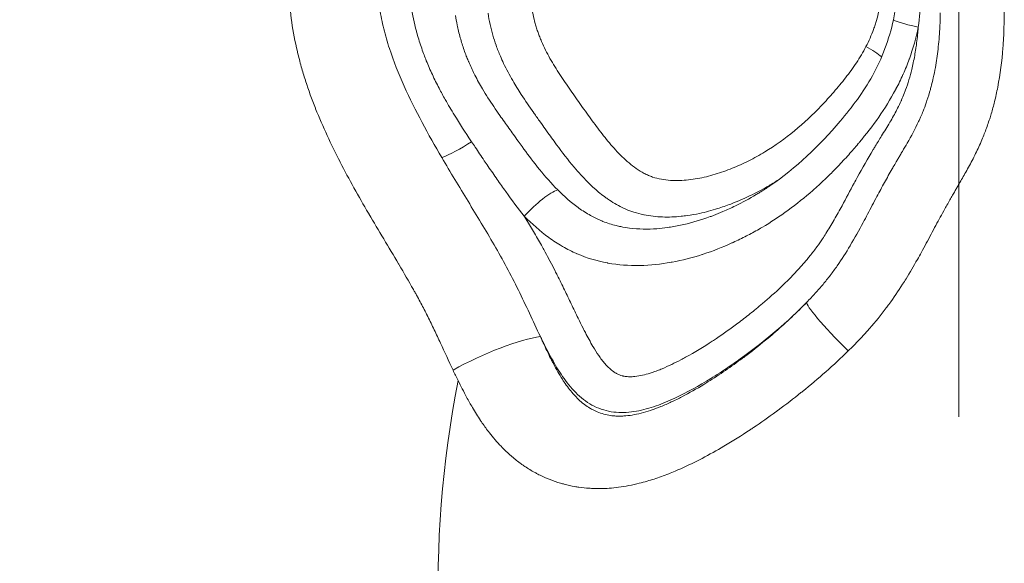
# Model space of a CAD drawing. Extents: x -48721 to -31920, y 17749 to 29629.
# Drawn here: x -43108 to -43024, y 22990 to 23037 of the extents above; entities that cross this region are included whole.
import ezdxf

# ---------------------------------------------------------------- set-up
doc = ezdxf.new("R2010")
doc.units = 0
doc.header["$MEASUREMENT"] = 0
doc.header["$PDMODE"] = 1
doc.linetypes.add('CENTER', pattern=[50.8, 31.75, -6.35, 6.35, -6.35])
doc.layers.get('0').update_dxf_attribs({"linetype": 'CONTINUOUS'})
doc.layers.get('DefPoints').update_dxf_attribs({"linetype": 'CONTINUOUS'})
for name, color, linetype, lineweight in [('FRAM3', 1, 'CONTINUOUS', 50), ('基準線', 6, 'CENTER', 18), ('外形線', 7, 'CONTINUOUS', 18), ('寸法線', 3, 'CONTINUOUS', 18)]:
    doc.layers.add(name, color=color, linetype=linetype, lineweight=lineweight)
doc.styles.get("Standard").update_dxf_attribs({"font": 'TXT.SHX', "bigfont": 'bigfont.shx'})
doc.dimstyles.new('40ベース', dxfattribs={"dimscale": 40, "dimtxt": 3, "dimasz": 3, "dimexe": 0, "dimexo": 1, "dimgap": 1, "dimtad": 3, "dimdec": 0, "dimdsep": 46, "dimtxsty": 'Standard', "dimblk": 'DOTSMALL', "dimcen": 0, "dimclrd": 256, "dimclre": 256, "dimclrt": 7, "dimadec": 3, "dimazin": 2, "dimtfac": 1, "dimtdec": 0, "dimtix": 1, "dimtmove": 2, "dimatfit": 2, "dimldrblk": 'OPEN', "dimfxl": 0, "dimtolj": 1, "dimlwd": -1, "dimlwe": -1, "dimarcsym": 0})

# ---------------------------------------------------------------- blocks, each defined once
blk = doc.blocks.new('_DotSmall')
at = {"layer": 'FRAM3', "color": 0, "const_width": 0.5}
blk.add_lwpolyline([(-0.0625, 0, 1), (0.0625, 0, 1)], format="xyb", close=True, dxfattribs=at)
blk = doc.blocks.new('*D10')
at = {"layer": 'DefPoints', "color": 0}
for p in [(-44069.289, 25316.57), (-43028.263, 25316.57), (-44069.289, 21974.319)]:
    blk.add_point(p, dxfattribs=at)
at = {"layer": '寸法線'}
for p, q in [((-43068.263, 25316.57), (-44069.289, 25316.57)), ((-44069.289, 21974.319), (-44069.289, 25316.57)), ((-44109.289, 21974.319), (-44069.289, 21974.319))]:
    blk.add_line(p, q, dxfattribs=at)
at = {"layer": '寸法線', "xscale": 120, "yscale": 120, "zscale": 120}
for p, rotation in [((-44069.289, 25316.57), 90), ((-44069.289, 21974.319), 270)]:
    blk.add_blockref('_DotSmall', p, dxfattribs=dict(at, rotation=rotation))
at = {"layer": '寸法線', "color": 7, "insert": (-44169.289, 23645.444), "char_height": 120, "attachment_point": 5, "rotation": 90}
blk.add_mtext('\\A1;(3340)', dxfattribs=at)
blk = doc.blocks.new('_OPEN')
at = {"color": 0, "linetype": 'ByBlock'}
for p, q in [((-1, 0.16667), (0, 0)), ((0, 0), (-1, -0.16667)), ((0, 0), (-1, 0))]:
    blk.add_line(p, q, dxfattribs=at)

msp = doc.modelspace()

# ---------------------------------------------------------------- linework, layer by layer
at = {"layer": '基準線', "ltscale": 3}
msp.add_line((-43027.379, 25383.962), (-43028.265, 20974.319), dxfattribs=at)
at = {"layer": '外形線', "extrusion": (0, 1, 0)}
msp.add_line((-43063.367, 23008.881), (-43063.393, 23008.875), dxfattribs=at)
at = {"layer": '外形線', "extrusion": (1.22465e-16, 2.46519e-32, -1)}
for centre, major_axis, ratio, start_param, end_param in [((-43030.358, 23036.125), (-3.11, 0.638), 0.065114, -1.26325, 0), ((-43064.126, 23019.916), (2.258, 2.232), 0.22269, -1.792367, -0.396169), ((-43036.302, 23008.145), (-4.567, 4.412), 0.08971, -1.429775, -0.038006)]:
    msp.add_ellipse(centre, major_axis=major_axis, ratio=ratio, start_param=start_param, end_param=end_param, dxfattribs=at)
at = {"layer": '外形線', "extrusion": (1.22465e-16, -8.01187e-32, -1)}
msp.add_ellipse((-43036.801, 23034.457), major_axis=(-2.817, 1.466), ratio=0.148323, start_param=1.848477, end_param=2.465532, dxfattribs=at)
at = {"layer": '外形線'}
msp.add_ellipse((-43070.258, 23026.523), major_axis=(2.694, 1.681), ratio=0.169518, start_param=3.827009, end_param=4.846634, dxfattribs=at)
at = {"layer": '外形線', "extrusion": (1.22465e-16, -6.16298e-33, -1)}
msp.add_ellipse((-43068.4, 23006.786), major_axis=(5.783, 2.623), ratio=0.189027, start_param=4.293808, end_param=5.735247, dxfattribs=at)
at = {"layer": '外形線'}
for points, knots in [([(-43061.429, 23074.486), (-43062.273, 23073.742), (-43063.075, 23072.953), (-43064.612, 23071.305), (-43065.348, 23070.445), (-43066.76, 23068.67), (-43067.433, 23067.761), (-43068.716, 23065.905), (-43069.329, 23064.958), (-43070.491, 23063.024), (-43071.04, 23062.037), (-43072.068, 23060.016), (-43072.546, 23058.983), (-43073.209, 23057.397), (-43073.421, 23056.862), (-43073.828, 23055.782), (-43074.023, 23055.235), (-43074.583, 23053.591), (-43074.923, 23052.484), (-43075.56, 23050.259), (-43075.858, 23049.141), (-43076.294, 23047.459), (-43076.438, 23046.898), (-43076.723, 23045.776), (-43076.868, 23045.216), (-43077.28, 23043.528), (-43077.521, 23042.393), (-43077.647, 23040.923), (-43077.664, 23040.625), (-43077.677, 23040.03), (-43077.673, 23039.735), (-43077.636, 23038.853), (-43077.576, 23038.271), (-43077.399, 23037.118), (-43077.281, 23036.547), (-43077.001, 23035.413), (-43076.837, 23034.849), (-43076.293, 23033.183), (-43075.862, 23032.108), (-43074.916, 23030.001), (-43074.401, 23028.97), (-43073.316, 23026.934), (-43072.746, 23025.93), (-43072.163, 23024.933)], [0, 0, 0, 0, 0.00349388, 0.00349388, 0.00698776, 0.00698776, 0.01048164, 0.01048164, 0.01397552, 0.01397552, 0.0174694, 0.0174694, 0.02096328, 0.02096328, 0.02271022, 0.02271022, 0.02445716, 0.02445716, 0.02795104, 0.02795104, 0.03144491, 0.03144491, 0.03319185, 0.03319185, 0.03493879, 0.03493879, 0.03843267, 0.03843267, 0.03930614, 0.03930614, 0.04017961, 0.04017961, 0.04192655, 0.04192655, 0.04367349, 0.04367349, 0.04542043, 0.04542043, 0.04891431, 0.04891431, 0.05240819, 0.05240819, 0.05590207, 0.05590207, 0.05590207, 0.05590207]), ([(-43033.469, 23036.763), (-43033.289, 23037.64), (-43033.176, 23038.536), (-43033.084, 23040.35), (-43033.106, 23041.274), (-43033.336, 23043.528), (-43033.635, 23044.86), (-43034.092, 23046.117)], [0, 0, 0, 0, 0.2694698, 0.2694698, 0.5449302, 0.5449302, 0.9496845, 0.9496845, 0.9496845, 0.9496845]), ([(-43044.052, 23022.513), (-43041.819, 23024.029), (-43039.81, 23025.955), (-43037.002, 23029.261), (-43036.046, 23030.551), (-43034.437, 23033.432), (-43033.815, 23035.075), (-43033.469, 23036.763)], [0, 0, 0, 0, 0.846307, 0.846307, 1.334649, 1.334649, 1.85324, 1.85324, 1.85324, 1.85324]), ([(-43072.163, 23024.933), (-43071.43, 23023.679), (-43070.674, 23022.437), (-43069.164, 23019.951), (-43068.408, 23018.707), (-43067.314, 23016.813), (-43066.956, 23016.178), (-43066.264, 23014.89), (-43065.929, 23014.239), (-43065.282, 23012.922), (-43064.969, 23012.258), (-43064.346, 23010.925), (-43064.038, 23010.258), (-43063.721, 23009.594)], [0.05590207, 0.05590207, 0.05590207, 0.05590207, 0.06030051, 0.06030051, 0.06469895, 0.06469895, 0.06689817, 0.06689817, 0.0690974, 0.0690974, 0.07129662, 0.07129662, 0.07349584, 0.07349584, 0.07349584, 0.07349584]), ([(-43054.463, 23023.412), (-43054.343, 23023.361), (-43054.222, 23023.314), (-43054.099, 23023.273), (-43053.853, 23023.191), (-43053.602, 23023.127), (-43053.346, 23023.08)], [0.070570938, 0.070570938, 0.070570938, 0.070570938, 0.070978893, 0.070978893, 0.070978893, 0.071794804, 0.071794804, 0.071794804, 0.071794804]), ([(-43040.881, 23012.539), (-43041.704, 23011.695), (-43042.567, 23010.9), (-43044.346, 23009.379), (-43045.263, 23008.652), (-43046.678, 23007.612), (-43047.157, 23007.273), (-43048.128, 23006.615), (-43048.621, 23006.295), (-43050.116, 23005.373), (-43051.134, 23004.804), (-43052.718, 23004.068), (-43053.258, 23003.841), (-43054.358, 23003.455), (-43054.916, 23003.295), (-43055.774, 23003.143), (-43056.064, 23003.107), (-43056.643, 23003.072), (-43056.932, 23003.074), (-43057.51, 23003.121), (-43057.8, 23003.168), (-43058.363, 23003.31), (-43058.637, 23003.404), (-43059.168, 23003.64), (-43059.428, 23003.784), (-43059.919, 23004.109), (-43060.15, 23004.289), (-43060.59, 23004.682), (-43060.799, 23004.894), (-43061.196, 23005.342), (-43061.381, 23005.574), (-43061.91, 23006.29), (-43062.226, 23006.791), (-43062.82, 23007.821), (-43063.098, 23008.348), (-43063.367, 23008.881)], [0.15879793, 0.15879793, 0.15879793, 0.15879793, 0.16238504, 0.16238504, 0.16597215, 0.16597215, 0.16776571, 0.16776571, 0.16955927, 0.16955927, 0.17314638, 0.17314638, 0.17493994, 0.17493994, 0.17673349, 0.17673349, 0.17763027, 0.17763027, 0.17852705, 0.17852705, 0.17942383, 0.17942383, 0.18032061, 0.18032061, 0.18121738, 0.18121738, 0.18211416, 0.18211416, 0.18301094, 0.18301094, 0.18390772, 0.18390772, 0.18570127, 0.18570127, 0.18749483, 0.18749483, 0.18749483, 0.18749483]), ([(-43063.721, 23009.594), (-43063.667, 23009.474), (-43063.613, 23009.354), (-43063.558, 23009.234), (-43063.503, 23009.114), (-43063.448, 23008.995), (-43063.393, 23008.875)], [0.1864042785, 0.1864042785, 0.1864042785, 0.1864042785, 0.1868095806, 0.1868095806, 0.1868095806, 0.1872148828, 0.1872148828, 0.1872148828, 0.1872148828]), ([(-43030.555, 22895.206), (-43034.412, 22920.658), (-43072.641, 22951.628), (-43073.473, 22991.572), (-43070.771, 23005.82)], [0.0210249, 0.0210249, 0.0210249, 0.0210249, 0.2673589, 0.3995463, 0.3995463, 0.3995463, 0.3995463])]:
    msp.add_open_spline(points, degree=3, knots=knots, dxfattribs=at)
for points in [[(-43024.03, 23039.224), (-43023.978, 23038.17), (-43023.962, 23037.117), (-43023.99, 23036.067)], [(-43084.546, 23034.044), (-43084.935, 23035.692), (-43085.189, 23037.367), (-43085.26, 23039.082)], [(-43031.121, 23038.586), (-43031.154, 23037.765), (-43031.225, 23036.945), (-43031.34, 23036.125)], [(-43074.346, 23035.786), (-43074.532, 23036.478), (-43074.687, 23037.188), (-43074.798, 23037.9)], [(-43064.493, 23038.017), (-43064.411, 23037.478), (-43064.301, 23036.949), (-43064.157, 23036.429)], [(-43070.993, 23037.13), (-43070.948, 23036.853), (-43070.898, 23036.577), (-43070.842, 23036.304)], [(-43067.787, 23035.426), (-43067.963, 23036.044), (-43068.102, 23036.673), (-43068.207, 23037.312)], [(-43035.034, 23036.319), (-43034.992, 23036.447), (-43034.953, 23036.576), (-43034.916, 23036.706)], [(-43034.916, 23036.706), (-43034.842, 23036.961), (-43034.777, 23037.219), (-43034.72, 23037.479)], [(-43029.494, 23035.956), (-43029.468, 23036.417), (-43029.453, 23036.878), (-43029.446, 23037.339)], [(-43070.842, 23036.304), (-43070.807, 23036.132), (-43070.769, 23035.961), (-43070.729, 23035.791)], [(-43064.157, 23036.429), (-43064.121, 23036.299), (-43064.083, 23036.17), (-43064.043, 23036.041)], [(-43064.043, 23036.041), (-43064.002, 23035.913), (-43063.96, 23035.785), (-43063.915, 23035.658)], [(-43035.82, 23034.457), (-43035.57, 23034.937), (-43035.351, 23035.428), (-43035.167, 23035.932)], [(-43035.167, 23035.932), (-43035.121, 23036.06), (-43035.076, 23036.189), (-43035.034, 23036.319)], [(-43031.34, 23036.125), (-43031.53, 23035.198), (-43031.782, 23034.291), (-43032.1, 23033.406)], [(-43031.522, 23034.438), (-43031.456, 23034.895), (-43031.404, 23035.357), (-43031.364, 23035.819)], [(-43031.364, 23035.819), (-43031.355, 23035.921), (-43031.347, 23036.023), (-43031.34, 23036.125)], [(-43029.641, 23034.225), (-43029.574, 23034.802), (-43029.526, 23035.379), (-43029.494, 23035.956)], [(-43023.99, 23036.067), (-43024.005, 23035.488), (-43024.033, 23034.91), (-43024.078, 23034.333)], [(-43074.326, 23035.713), (-43074.332, 23035.737), (-43074.339, 23035.762), (-43074.346, 23035.786)], [(-43073.944, 23034.465), (-43074.083, 23034.876), (-43074.21, 23035.292), (-43074.326, 23035.713)], [(-43070.729, 23035.791), (-43070.684, 23035.598), (-43070.635, 23035.405), (-43070.583, 23035.214)], [(-43070.583, 23035.214), (-43070.534, 23035.036), (-43070.484, 23034.861), (-43070.429, 23034.686)], [(-43067.512, 23034.565), (-43067.612, 23034.849), (-43067.704, 23035.136), (-43067.787, 23035.426)], [(-43063.915, 23035.658), (-43063.87, 23035.531), (-43063.823, 23035.404), (-43063.774, 23035.278)], [(-43063.774, 23035.278), (-43063.725, 23035.152), (-43063.674, 23035.027), (-43063.62, 23034.902)], [(-43073.727, 23033.853), (-43073.802, 23034.056), (-43073.875, 23034.26), (-43073.944, 23034.465)], [(-43070.429, 23034.686), (-43070.375, 23034.511), (-43070.318, 23034.337), (-43070.258, 23034.163)], [(-43070.258, 23034.163), (-43070.198, 23033.99), (-43070.134, 23033.817), (-43070.068, 23033.646)], [(-43067.149, 23033.634), (-43067.281, 23033.941), (-43067.402, 23034.251), (-43067.512, 23034.565)], [(-43063.62, 23034.902), (-43063.406, 23034.404), (-43063.159, 23033.915), (-43062.894, 23033.443)], [(-43036.637, 23033.074), (-43036.344, 23033.518), (-43036.069, 23033.978), (-43035.82, 23034.457)], [(-43031.761, 23033.077), (-43031.676, 23033.478), (-43031.605, 23033.883), (-43031.544, 23034.29)], [(-43031.544, 23034.29), (-43031.536, 23034.339), (-43031.529, 23034.388), (-43031.522, 23034.438)], [(-43029.87, 23032.67), (-43029.777, 23033.186), (-43029.702, 23033.706), (-43029.641, 23034.225)], [(-43024.078, 23034.333), (-43024.163, 23033.212), (-43024.307, 23032.093), (-43024.525, 23030.977)], [(-43084.53, 23033.979), (-43084.536, 23034), (-43084.541, 23034.022), (-43084.546, 23034.044)], [(-43084.206, 23032.732), (-43084.322, 23033.145), (-43084.431, 23033.561), (-43084.53, 23033.979)], [(-43073.69, 23033.754), (-43073.703, 23033.787), (-43073.715, 23033.82), (-43073.727, 23033.853)], [(-43073.494, 23033.248), (-43073.561, 23033.416), (-43073.627, 23033.585), (-43073.69, 23033.754)], [(-43070.068, 23033.646), (-43070.014, 23033.507), (-43069.959, 23033.37), (-43069.901, 23033.232)], [(-43066.871, 23033.018), (-43066.968, 23033.222), (-43067.061, 23033.428), (-43067.149, 23033.634)], [(-43062.894, 23033.443), (-43062.629, 23032.971), (-43062.346, 23032.512), (-43062.052, 23032.061)], [(-43032.111, 23033.375), (-43032.267, 23032.943), (-43032.439, 23032.517), (-43032.626, 23032.096)], [(-43032.1, 23033.406), (-43032.103, 23033.396), (-43032.107, 23033.385), (-43032.111, 23033.375)], [(-43083.855, 23031.566), (-43083.979, 23031.951), (-43084.096, 23032.34), (-43084.206, 23032.732)], [(-43073.243, 23032.649), (-43073.329, 23032.848), (-43073.413, 23033.047), (-43073.494, 23033.248)], [(-43072.977, 23032.056), (-43073.068, 23032.253), (-43073.157, 23032.45), (-43073.243, 23032.649)], [(-43069.901, 23033.232), (-43069.888, 23033.2), (-43069.874, 23033.168), (-43069.86, 23033.136)], [(-43069.86, 23033.136), (-43069.712, 23032.789), (-43069.553, 23032.45), (-43069.383, 23032.113)], [(-43066.084, 23031.536), (-43066.364, 23032.017), (-43066.629, 23032.511), (-43066.871, 23033.018)], [(-43037.567, 23031.782), (-43037.242, 23032.201), (-43036.93, 23032.63), (-43036.637, 23033.074)], [(-43032.42, 23030.738), (-43032.211, 23031.314), (-43032.037, 23031.899), (-43031.893, 23032.491)], [(-43031.893, 23032.491), (-43031.846, 23032.685), (-43031.802, 23032.881), (-43031.761, 23033.077)], [(-43030.052, 23031.768), (-43029.985, 23032.067), (-43029.925, 23032.368), (-43029.87, 23032.67)], [(-43072.399, 23030.883), (-43072.601, 23031.27), (-43072.794, 23031.661), (-43072.977, 23032.056)], [(-43069.383, 23032.113), (-43069.366, 23032.079), (-43069.349, 23032.045), (-43069.332, 23032.011)], [(-43069.332, 23032.011), (-43069.126, 23031.61), (-43068.905, 23031.214), (-43068.674, 23030.824)], [(-43062.052, 23032.061), (-43061.759, 23031.61), (-43061.455, 23031.166), (-43061.147, 23030.726)], [(-43038.064, 23031.163), (-43037.895, 23031.367), (-43037.729, 23031.573), (-43037.567, 23031.782)], [(-43032.646, 23032.05), (-43032.832, 23031.634), (-43033.034, 23031.222), (-43033.247, 23030.82)], [(-43032.626, 23032.096), (-43032.632, 23032.08), (-43032.639, 23032.065), (-43032.646, 23032.05)], [(-43030.204, 23031.135), (-43030.15, 23031.345), (-43030.099, 23031.556), (-43030.052, 23031.768)], [(-43083.837, 23031.508), (-43083.843, 23031.527), (-43083.849, 23031.547), (-43083.855, 23031.566)], [(-43082.994, 23029.165), (-43083.298, 23029.933), (-43083.581, 23030.713), (-43083.837, 23031.508)], [(-43071.871, 23029.91), (-43072.053, 23030.232), (-43072.229, 23030.557), (-43072.399, 23030.883)], [(-43068.674, 23030.824), (-43068.523, 23030.569), (-43068.367, 23030.317), (-43068.208, 23030.067)], [(-43065.352, 23030.348), (-43065.604, 23030.738), (-43065.85, 23031.133), (-43066.084, 23031.536)], [(-43038.578, 23030.557), (-43038.404, 23030.757), (-43038.233, 23030.959), (-43038.064, 23031.163)], [(-43033.278, 23030.761), (-43034.156, 23029.117), (-43035.222, 23027.631), (-43036.391, 23026.233)], [(-43033.247, 23030.82), (-43033.257, 23030.8), (-43033.267, 23030.78), (-43033.278, 23030.761)], [(-43030.589, 23029.825), (-43030.484, 23030.14), (-43030.386, 23030.461), (-43030.297, 23030.783)], [(-43030.297, 23030.783), (-43030.265, 23030.9), (-43030.234, 23031.017), (-43030.204, 23031.135)], [(-43024.525, 23030.977), (-43024.607, 23030.554), (-43024.701, 23030.132), (-43024.806, 23029.71)], [(-43071.091, 23028.588), (-43071.358, 23029.023), (-43071.62, 23029.465), (-43071.871, 23029.91)], [(-43068.208, 23030.067), (-43067.881, 23029.555), (-43067.541, 23029.053), (-43067.195, 23028.556)], [(-43064.29, 23028.783), (-43064.652, 23029.299), (-43065.008, 23029.819), (-43065.352, 23030.348)], [(-43061.147, 23030.726), (-43060.993, 23030.505), (-43060.837, 23030.286), (-43060.682, 23030.067)], [(-43060.682, 23030.067), (-43060.527, 23029.847), (-43060.371, 23029.628), (-43060.215, 23029.409)], [(-43039.649, 23029.381), (-43039.283, 23029.764), (-43038.926, 23030.157), (-43038.578, 23030.557)], [(-43032.763, 23029.883), (-43032.683, 23030.065), (-43032.607, 23030.249), (-43032.535, 23030.433)], [(-43032.535, 23030.433), (-43032.496, 23030.534), (-43032.458, 23030.636), (-43032.42, 23030.738)], [(-43082.979, 23029.127), (-43082.984, 23029.14), (-43082.989, 23029.153), (-43082.994, 23029.165)], [(-43080.884, 23024.566), (-43081.65, 23026.053), (-43082.359, 23027.566), (-43082.979, 23029.127)], [(-43060.215, 23029.409), (-43059.904, 23028.971), (-43059.592, 23028.533), (-43059.275, 23028.099)], [(-43041.945, 23027.232), (-43041.141, 23027.896), (-43040.379, 23028.617), (-43039.649, 23029.381)], [(-43033.161, 23029.055), (-43033.141, 23029.093), (-43033.122, 23029.131), (-43033.103, 23029.168)], [(-43033.103, 23029.168), (-43032.998, 23029.373), (-43032.899, 23029.581), (-43032.804, 23029.792)], [(-43032.804, 23029.792), (-43032.79, 23029.822), (-43032.777, 23029.853), (-43032.763, 23029.883)], [(-43030.923, 23028.911), (-43030.829, 23029.147), (-43030.74, 23029.388), (-43030.656, 23029.63)], [(-43030.656, 23029.63), (-43030.633, 23029.695), (-43030.611, 23029.76), (-43030.589, 23029.825)], [(-43024.867, 23029.474), (-43024.956, 23029.131), (-43025.054, 23028.787), (-43025.159, 23028.448)], [(-43024.806, 23029.71), (-43024.826, 23029.631), (-43024.846, 23029.553), (-43024.867, 23029.474)], [(-43069.664, 23026.369), (-43070.151, 23027.101), (-43070.631, 23027.837), (-43071.091, 23028.588)], [(-43067.195, 23028.556), (-43067.065, 23028.37), (-43066.935, 23028.185), (-43066.804, 23028.001)], [(-43064.266, 23028.749), (-43064.274, 23028.76), (-43064.282, 23028.771), (-43064.29, 23028.783)], [(-43063.739, 23028.003), (-43063.915, 23028.251), (-43064.091, 23028.5), (-43064.266, 23028.749)], [(-43033.769, 23027.965), (-43033.558, 23028.323), (-43033.353, 23028.685), (-43033.161, 23029.055)], [(-43031.232, 23028.186), (-43031.19, 23028.28), (-43031.148, 23028.374), (-43031.107, 23028.469)], [(-43031.107, 23028.469), (-43031.044, 23028.615), (-43030.982, 23028.762), (-43030.923, 23028.911)], [(-43025.215, 23028.27), (-43025.33, 23027.913), (-43025.453, 23027.56), (-43025.584, 23027.212)], [(-43025.159, 23028.448), (-43025.178, 23028.388), (-43025.197, 23028.329), (-43025.215, 23028.27)], [(-43066.804, 23028.001), (-43066.679, 23027.824), (-43066.553, 23027.648), (-43066.427, 23027.472)], [(-43066.427, 23027.472), (-43066.423, 23027.466), (-43066.418, 23027.459), (-43066.414, 23027.453)], [(-43066.414, 23027.453), (-43066.291, 23027.281), (-43066.167, 23027.108), (-43066.044, 23026.936)], [(-43063.305, 23027.392), (-43063.449, 23027.596), (-43063.594, 23027.799), (-43063.739, 23028.003)], [(-43063.18, 23027.218), (-43063.222, 23027.276), (-43063.263, 23027.334), (-43063.305, 23027.392)], [(-43059.275, 23028.099), (-43058.958, 23027.665), (-43058.636, 23027.235), (-43058.304, 23026.814)], [(-43034.483, 23026.792), (-43034.242, 23027.181), (-43034.002, 23027.571), (-43033.769, 23027.965)], [(-43032.278, 23026.182), (-43031.933, 23026.783), (-43031.601, 23027.395), (-43031.304, 23028.031)], [(-43031.304, 23028.031), (-43031.28, 23028.082), (-43031.256, 23028.134), (-43031.232, 23028.186)], [(-43066.044, 23026.936), (-43065.905, 23026.742), (-43065.767, 23026.548), (-43065.627, 23026.354)], [(-43062.334, 23026.043), (-43062.619, 23026.432), (-43062.9, 23026.825), (-43063.18, 23027.218)], [(-43058.304, 23026.814), (-43057.971, 23026.394), (-43057.629, 23025.983), (-43057.268, 23025.589)], [(-43044.49, 23025.421), (-43043.595, 23025.962), (-43042.749, 23026.568), (-43041.945, 23027.232)], [(-43035.02, 23025.915), (-43034.843, 23026.209), (-43034.663, 23026.5), (-43034.483, 23026.792)], [(-43025.824, 23026.606), (-43025.907, 23026.405), (-43025.993, 23026.206), (-43026.081, 23026.008)], [(-43025.628, 23027.096), (-43025.692, 23026.932), (-43025.757, 23026.768), (-43025.824, 23026.606)], [(-43025.584, 23027.212), (-43025.599, 23027.173), (-43025.614, 23027.134), (-43025.628, 23027.096)], [(-43069.616, 23026.296), (-43069.632, 23026.32), (-43069.648, 23026.345), (-43069.664, 23026.369)], [(-43069.298, 23025.821), (-43069.404, 23025.979), (-43069.51, 23026.137), (-43069.616, 23026.296)], [(-43068.93, 23025.273), (-43069.053, 23025.456), (-43069.175, 23025.638), (-43069.298, 23025.821)], [(-43065.627, 23026.354), (-43065.514, 23026.196), (-43065.4, 23026.038), (-43065.286, 23025.881)], [(-43065.286, 23025.881), (-43064.871, 23025.31), (-43064.449, 23024.744), (-43064.01, 23024.191)], [(-43060.824, 23024.108), (-43061.35, 23024.732), (-43061.848, 23025.382), (-43062.334, 23026.043)], [(-43036.475, 23026.133), (-43036.744, 23025.813), (-43037.018, 23025.498), (-43037.296, 23025.187)], [(-43036.391, 23026.233), (-43036.419, 23026.199), (-43036.447, 23026.166), (-43036.475, 23026.133)], [(-43035.198, 23025.62), (-43035.139, 23025.719), (-43035.079, 23025.817), (-43035.02, 23025.915)], [(-43032.694, 23025.469), (-43032.554, 23025.707), (-43032.415, 23025.943), (-43032.278, 23026.182)], [(-43026.081, 23026.008), (-43026.258, 23025.615), (-43026.446, 23025.227), (-43026.642, 23024.843)], [(-43068.525, 23024.673), (-43068.66, 23024.873), (-43068.795, 23025.073), (-43068.93, 23025.273)], [(-43057.268, 23025.589), (-43056.907, 23025.195), (-43056.526, 23024.817), (-43056.122, 23024.475)], [(-43045.863, 23024.663), (-43045.398, 23024.897), (-43044.937, 23025.151), (-43044.49, 23025.421)], [(-43037.296, 23025.187), (-43037.604, 23024.843), (-43037.917, 23024.504), (-43038.237, 23024.17)], [(-43036.561, 23023.233), (-43036.119, 23024.037), (-43035.667, 23024.834), (-43035.198, 23025.62)], [(-43033.223, 23024.577), (-43033.165, 23024.674), (-43033.107, 23024.774), (-43033.049, 23024.871)], [(-43033.049, 23024.871), (-43032.993, 23024.965), (-43032.938, 23025.058), (-43032.883, 23025.151)], [(-43032.883, 23025.151), (-43032.82, 23025.257), (-43032.757, 23025.362), (-43032.694, 23025.469)], [(-43080.874, 23024.547), (-43080.878, 23024.553), (-43080.881, 23024.559), (-43080.884, 23024.566)], [(-43078.448, 23020.168), (-43079.291, 23021.611), (-43080.111, 23023.066), (-43080.874, 23024.547)], [(-43068.19, 23024.18), (-43068.302, 23024.344), (-43068.414, 23024.509), (-43068.525, 23024.673)], [(-43067.42, 23023.062), (-43067.679, 23023.433), (-43067.936, 23023.806), (-43068.19, 23024.18)], [(-43064.01, 23024.191), (-43063.935, 23024.098), (-43063.86, 23024.004), (-43063.785, 23023.912)], [(-43060.259, 23023.462), (-43060.451, 23023.674), (-43060.64, 23023.889), (-43060.824, 23024.108)], [(-43056.122, 23024.475), (-43055.92, 23024.305), (-43055.712, 23024.143), (-43055.496, 23023.992)], [(-43048.742, 23023.505), (-43048.247, 23023.653), (-43047.76, 23023.827), (-43047.281, 23024.02)], [(-43047.281, 23024.02), (-43046.802, 23024.214), (-43046.329, 23024.429), (-43045.863, 23024.663)], [(-43038.351, 23024.052), (-43038.635, 23023.757), (-43038.922, 23023.47), (-43039.219, 23023.183)], [(-43038.237, 23024.17), (-43038.275, 23024.131), (-43038.313, 23024.091), (-43038.351, 23024.052)], [(-43033.568, 23023.982), (-43033.537, 23024.035), (-43033.507, 23024.088), (-43033.476, 23024.141)], [(-43033.476, 23024.141), (-43033.392, 23024.287), (-43033.308, 23024.431), (-43033.223, 23024.577)], [(-43026.642, 23024.843), (-43026.841, 23024.453), (-43027.049, 23024.068), (-43027.263, 23023.685)], [(-43063.785, 23023.912), (-43063.293, 23023.307), (-43062.78, 23022.721), (-43062.235, 23022.169)], [(-43059.092, 23022.297), (-43059.499, 23022.662), (-43059.888, 23023.055), (-43060.259, 23023.462)], [(-43055.496, 23023.992), (-43055.279, 23023.842), (-43055.053, 23023.702), (-43054.819, 23023.58)], [(-43054.819, 23023.58), (-43054.76, 23023.55), (-43054.701, 23023.521), (-43054.642, 23023.492)], [(-43054.642, 23023.492), (-43054.583, 23023.464), (-43054.523, 23023.437), (-43054.463, 23023.412)], [(-43050.253, 23023.139), (-43049.74, 23023.231), (-43049.236, 23023.356), (-43048.742, 23023.505)], [(-43039.219, 23023.183), (-43039.559, 23022.855), (-43039.902, 23022.536), (-43040.251, 23022.227)], [(-43036.828, 23022.743), (-43036.739, 23022.906), (-43036.65, 23023.07), (-43036.561, 23023.233)], [(-43034.232, 23022.8), (-43034.014, 23023.196), (-43033.793, 23023.59), (-43033.568, 23023.982)], [(-43027.263, 23023.685), (-43027.451, 23023.349), (-43027.643, 23023.016), (-43027.836, 23022.683)], [(-43066.68, 23022.016), (-43066.93, 23022.363), (-43067.176, 23022.711), (-43067.42, 23023.062)], [(-43053.346, 23023.08), (-43053.09, 23023.032), (-43052.829, 23023.001), (-43052.57, 23022.984)], [(-43052.57, 23022.984), (-43052.311, 23022.967), (-43052.053, 23022.963), (-43051.795, 23022.971)], [(-43051.795, 23022.971), (-43051.28, 23022.986), (-43050.766, 23023.046), (-43050.253, 23023.139)], [(-43044.136, 23022.522), (-43044.603, 23022.25), (-43045.08, 23021.994), (-43045.562, 23021.757)], [(-43044.937, 23021.939), (-43044.638, 23022.124), (-43044.343, 23022.315), (-43044.052, 23022.513)], [(-43043.906, 23022.658), (-43043.982, 23022.612), (-43044.059, 23022.567), (-43044.136, 23022.522)], [(-43043.416, 23022.959), (-43043.578, 23022.857), (-43043.741, 23022.757), (-43043.906, 23022.658)], [(-43037.87, 23020.811), (-43037.521, 23021.454), (-43037.177, 23022.1), (-43036.828, 23022.743)], [(-43034.878, 23021.607), (-43034.665, 23022.006), (-43034.45, 23022.404), (-43034.232, 23022.8)], [(-43027.914, 23022.55), (-43027.968, 23022.455), (-43028.023, 23022.361), (-43028.078, 23022.267)], [(-43027.836, 23022.683), (-43027.862, 23022.639), (-43027.888, 23022.594), (-43027.914, 23022.55)], [(-43065.107, 23019.916), (-43065.647, 23020.604), (-43066.169, 23021.306), (-43066.68, 23022.016)], [(-43062.235, 23022.169), (-43061.687, 23021.615), (-43061.107, 23021.102), (-43060.48, 23020.648)], [(-43058.11, 23021.5), (-43058.451, 23021.747), (-43058.777, 23022.014), (-43059.092, 23022.297)], [(-43057.809, 23021.29), (-43057.911, 23021.359), (-43058.011, 23021.428), (-43058.11, 23021.5)], [(-43045.562, 23021.757), (-43046.163, 23021.461), (-43046.773, 23021.194), (-43047.394, 23020.957)], [(-43047.002, 23020.798), (-43046.397, 23021.094), (-43045.806, 23021.416), (-43045.232, 23021.759)], [(-43045.232, 23021.759), (-43045.133, 23021.818), (-43045.035, 23021.878), (-43044.937, 23021.939)], [(-43040.376, 23022.116), (-43041.737, 23020.92), (-43043.185, 23019.858), (-43044.729, 23018.948)], [(-43040.251, 23022.227), (-43040.292, 23022.19), (-43040.334, 23022.153), (-43040.376, 23022.116)], [(-43035.682, 23020.083), (-43035.414, 23020.591), (-43035.148, 23021.1), (-43034.878, 23021.607)], [(-43028.454, 23021.614), (-43028.492, 23021.547), (-43028.53, 23021.481), (-43028.567, 23021.415)], [(-43028.242, 23021.983), (-43028.313, 23021.86), (-43028.384, 23021.737), (-43028.454, 23021.614)], [(-43028.078, 23022.267), (-43028.133, 23022.172), (-43028.188, 23022.078), (-43028.242, 23021.983)], [(-43060.48, 23020.648), (-43060.463, 23020.636), (-43060.446, 23020.624), (-43060.429, 23020.611)], [(-43056.547, 23020.583), (-43056.984, 23020.78), (-43057.408, 23021.022), (-43057.809, 23021.29)], [(-43047.394, 23020.957), (-43047.769, 23020.813), (-43048.148, 23020.681), (-43048.531, 23020.561)], [(-43048.079, 23020.305), (-43047.717, 23020.459), (-43047.357, 23020.624), (-43047.002, 23020.798)], [(-43038.539, 23019.609), (-43038.311, 23020.007), (-43038.09, 23020.408), (-43037.87, 23020.811)], [(-43028.567, 23021.415), (-43028.733, 23021.123), (-43028.897, 23020.831), (-43029.059, 23020.537)], [(-43078.41, 23020.103), (-43078.423, 23020.125), (-43078.436, 23020.146), (-43078.448, 23020.168)], [(-43075.871, 23015.826), (-43076.717, 23017.258), (-43077.576, 23018.676), (-43078.41, 23020.103)], [(-43063.002, 23018.091), (-43063.752, 23018.636), (-43064.449, 23019.251), (-43065.107, 23019.916)], [(-43065.107, 23019.916), (-43065.046, 23019.816), (-43064.985, 23019.716), (-43064.924, 23019.616)], [(-43060.429, 23020.611), (-43060.106, 23020.38), (-43059.768, 23020.164), (-43059.42, 23019.971)], [(-43059.42, 23019.971), (-43059.2, 23019.849), (-43058.976, 23019.736), (-43058.749, 23019.633)], [(-43056.383, 23020.511), (-43056.438, 23020.534), (-43056.493, 23020.558), (-43056.547, 23020.583)], [(-43055.705, 23020.259), (-43055.934, 23020.332), (-43056.16, 23020.416), (-43056.383, 23020.511)], [(-43054.855, 23020.036), (-43055.143, 23020.096), (-43055.426, 23020.169), (-43055.705, 23020.259)], [(-43054.831, 23020.031), (-43054.839, 23020.033), (-43054.847, 23020.034), (-43054.855, 23020.036)], [(-43054.059, 23019.908), (-43054.318, 23019.938), (-43054.576, 23019.979), (-43054.831, 23020.031)], [(-43053.259, 23019.848), (-43053.526, 23019.857), (-43053.792, 23019.877), (-43054.059, 23019.908)], [(-43051.665, 23019.901), (-43052.195, 23019.849), (-43052.727, 23019.828), (-43053.259, 23019.848)], [(-43051.142, 23019.964), (-43051.316, 23019.94), (-43051.491, 23019.919), (-43051.665, 23019.901)], [(-43051.411, 23019.202), (-43050.652, 23019.377), (-43049.907, 23019.604), (-43049.172, 23019.872)], [(-43050.079, 23020.152), (-43050.431, 23020.077), (-43050.786, 23020.013), (-43051.142, 23019.964)], [(-43048.531, 23020.561), (-43049.039, 23020.402), (-43049.555, 23020.264), (-43050.079, 23020.152)], [(-43049.172, 23019.872), (-43049.071, 23019.909), (-43048.971, 23019.946), (-43048.87, 23019.985)], [(-43048.87, 23019.985), (-43048.605, 23020.086), (-43048.341, 23020.193), (-43048.079, 23020.305)], [(-43036.058, 23019.373), (-43035.932, 23019.609), (-43035.807, 23019.846), (-43035.682, 23020.083)], [(-43029.059, 23020.537), (-43029.319, 23020.067), (-43029.575, 23019.596), (-43029.829, 23019.123)], [(-43064.924, 23019.616), (-43064.688, 23019.228), (-43064.455, 23018.839), (-43064.226, 23018.447)], [(-43058.749, 23019.633), (-43058.618, 23019.574), (-43058.486, 23019.518), (-43058.353, 23019.465)], [(-43058.353, 23019.465), (-43058.172, 23019.394), (-43057.988, 23019.328), (-43057.803, 23019.269)], [(-43057.803, 23019.269), (-43057.616, 23019.209), (-43057.427, 23019.155), (-43057.235, 23019.108)], [(-43057.235, 23019.108), (-43057.101, 23019.074), (-43056.966, 23019.044), (-43056.83, 23019.016)], [(-43056.83, 23019.016), (-43056.58, 23018.965), (-43056.327, 23018.923), (-43056.074, 23018.892)], [(-43053.731, 23018.842), (-43053.429, 23018.864), (-43053.126, 23018.897), (-43052.825, 23018.939)], [(-43052.825, 23018.939), (-43052.737, 23018.951), (-43052.649, 23018.964), (-43052.561, 23018.978)], [(-43052.561, 23018.978), (-43052.174, 23019.038), (-43051.791, 23019.114), (-43051.411, 23019.202)], [(-43044.729, 23018.948), (-43044.767, 23018.926), (-43044.805, 23018.904), (-43044.844, 23018.881)], [(-43039.247, 23018.433), (-43039.017, 23018.795), (-43038.797, 23019.163), (-43038.582, 23019.535)], [(-43038.582, 23019.535), (-43038.568, 23019.56), (-43038.554, 23019.585), (-43038.539, 23019.609)], [(-43037.159, 23017.4), (-43036.774, 23018.048), (-43036.413, 23018.707), (-43036.058, 23019.373)], [(-43029.829, 23019.123), (-43029.965, 23018.871), (-43030.099, 23018.619), (-43030.234, 23018.366)], [(-43064.226, 23018.447), (-43063.996, 23018.056), (-43063.77, 23017.662), (-43063.548, 23017.266)], [(-43056.074, 23018.892), (-43055.295, 23018.793), (-43054.514, 23018.783), (-43053.731, 23018.842)], [(-43046.053, 23018.217), (-43046.428, 23018.024), (-43046.809, 23017.838), (-43047.194, 23017.663)], [(-43045.942, 23018.275), (-43045.979, 23018.256), (-43046.016, 23018.236), (-43046.053, 23018.217)], [(-43044.844, 23018.881), (-43045.205, 23018.671), (-43045.571, 23018.469), (-43045.942, 23018.275)], [(-43039.539, 23017.984), (-43039.44, 23018.132), (-43039.343, 23018.282), (-43039.247, 23018.433)], [(-43030.234, 23018.366), (-43030.511, 23017.849), (-43030.787, 23017.332), (-43031.069, 23016.817)], [(-43063.548, 23017.266), (-43063.465, 23017.118), (-43063.383, 23016.97), (-43063.302, 23016.821)], [(-43062.988, 23018.081), (-43062.993, 23018.084), (-43062.997, 23018.087), (-43063.002, 23018.091)], [(-43061.833, 23017.327), (-43062.231, 23017.559), (-43062.617, 23017.811), (-43062.988, 23018.081)], [(-43061.811, 23017.315), (-43061.819, 23017.319), (-43061.826, 23017.323), (-43061.833, 23017.327)], [(-43060.599, 23016.7), (-43061.012, 23016.881), (-43061.415, 23017.086), (-43061.811, 23017.315)], [(-43047.301, 23017.614), (-43048.111, 23017.249), (-43048.933, 23016.928), (-43049.768, 23016.655)], [(-43047.194, 23017.663), (-43047.229, 23017.647), (-43047.265, 23017.631), (-43047.301, 23017.614)], [(-43040.614, 23016.508), (-43040.409, 23016.765), (-43040.209, 23017.029), (-43040.016, 23017.295)], [(-43040.016, 23017.295), (-43039.853, 23017.522), (-43039.694, 23017.751), (-43039.539, 23017.984)], [(-43038.279, 23015.659), (-43037.887, 23016.216), (-43037.518, 23016.794), (-43037.168, 23017.384)], [(-43037.168, 23017.384), (-43037.165, 23017.389), (-43037.162, 23017.394), (-43037.159, 23017.4)], [(-43063.302, 23016.821), (-43063.166, 23016.573), (-43063.03, 23016.321), (-43062.896, 23016.068)], [(-43060.569, 23016.687), (-43060.579, 23016.691), (-43060.589, 23016.696), (-43060.599, 23016.7)], [(-43057.975, 23015.901), (-43058.872, 23016.067), (-43059.738, 23016.327), (-43060.569, 23016.687)], [(-43049.862, 23016.624), (-43050.704, 23016.354), (-43051.559, 23016.133), (-43052.429, 23015.971)], [(-43049.768, 23016.655), (-43049.799, 23016.645), (-43049.831, 23016.635), (-43049.862, 23016.624)], [(-43040.858, 23016.208), (-43040.776, 23016.307), (-43040.695, 23016.407), (-43040.614, 23016.508)], [(-43031.069, 23016.817), (-43031.182, 23016.61), (-43031.297, 23016.403), (-43031.412, 23016.196)], [(-43075.823, 23015.745), (-43075.839, 23015.772), (-43075.855, 23015.799), (-43075.871, 23015.826)], [(-43074.601, 23013.629), (-43075.001, 23014.341), (-43075.41, 23015.044), (-43075.823, 23015.745)], [(-43062.896, 23016.068), (-43062.888, 23016.053), (-43062.881, 23016.039), (-43062.873, 23016.024)], [(-43062.873, 23016.024), (-43062.732, 23015.756), (-43062.592, 23015.487), (-43062.455, 23015.217)], [(-43057.926, 23015.892), (-43057.942, 23015.895), (-43057.959, 23015.898), (-43057.975, 23015.901)], [(-43055.243, 23015.681), (-43056.14, 23015.667), (-43057.033, 23015.731), (-43057.926, 23015.892)], [(-43055.177, 23015.682), (-43055.199, 23015.682), (-43055.221, 23015.681), (-43055.243, 23015.681)], [(-43052.51, 23015.957), (-43053.387, 23015.798), (-43054.286, 23015.701), (-43055.177, 23015.682)], [(-43052.429, 23015.971), (-43052.456, 23015.966), (-43052.483, 23015.961), (-43052.51, 23015.957)], [(-43041.758, 23015.187), (-43041.604, 23015.352), (-43041.452, 23015.519), (-43041.301, 23015.689)], [(-43041.301, 23015.689), (-43041.151, 23015.859), (-43041.003, 23016.032), (-43040.858, 23016.208)], [(-43038.879, 23014.84), (-43038.673, 23015.108), (-43038.473, 23015.381), (-43038.279, 23015.659)], [(-43031.412, 23016.196), (-43031.724, 23015.639), (-43032.045, 23015.086), (-43032.382, 23014.541)], [(-43062.455, 23015.217), (-43062.393, 23015.096), (-43062.332, 23014.975), (-43062.271, 23014.853)], [(-43062.271, 23014.853), (-43062.06, 23014.433), (-43061.853, 23014.011), (-43061.648, 23013.588)], [(-43042.703, 23014.221), (-43042.382, 23014.535), (-43042.066, 23014.856), (-43041.758, 23015.187)], [(-43039.499, 23014.066), (-43039.287, 23014.319), (-43039.081, 23014.577), (-43038.879, 23014.84)], [(-43043.066, 23013.871), (-43042.944, 23013.987), (-43042.823, 23014.103), (-43042.703, 23014.221)], [(-43039.825, 23013.683), (-43039.715, 23013.81), (-43039.607, 23013.936), (-43039.499, 23014.066)], [(-43032.676, 23014.07), (-43033.051, 23013.482), (-43033.443, 23012.908), (-43033.853, 23012.35)], [(-43032.382, 23014.541), (-43032.479, 23014.383), (-43032.577, 23014.226), (-43032.676, 23014.07)], [(-43074.559, 23013.553), (-43074.573, 23013.578), (-43074.587, 23013.603), (-43074.601, 23013.629)], [(-43074.405, 23013.277), (-43074.456, 23013.369), (-43074.507, 23013.461), (-43074.559, 23013.553)], [(-43074.252, 23013), (-43074.303, 23013.092), (-43074.354, 23013.185), (-43074.405, 23013.277)], [(-43061.648, 23013.588), (-43061.455, 23013.19), (-43061.264, 23012.79), (-43061.073, 23012.391)], [(-43044.692, 23012.415), (-43044.138, 23012.885), (-43043.595, 23013.369), (-43043.066, 23013.871)], [(-43040.881, 23012.539), (-43040.638, 23012.788), (-43040.399, 23013.043), (-43040.165, 23013.301)], [(-43040.165, 23013.301), (-43040.05, 23013.428), (-43039.937, 23013.555), (-43039.825, 23013.683)], [(-43073.952, 23012.443), (-43074.051, 23012.629), (-43074.151, 23012.815), (-43074.252, 23013)], [(-43073.4, 23011.377), (-43073.58, 23011.735), (-43073.764, 23012.09), (-43073.952, 23012.443)], [(-43061.073, 23012.391), (-43060.875, 23011.979), (-43060.678, 23011.567), (-43060.478, 23011.156)], [(-43045.76, 23011.536), (-43045.399, 23011.824), (-43045.043, 23012.116), (-43044.692, 23012.415)], [(-43043.538, 23010.029), (-43042.616, 23010.829), (-43041.726, 23011.662), (-43040.881, 23012.539)], [(-43033.853, 23012.35), (-43033.928, 23012.247), (-43034.004, 23012.144), (-43034.081, 23012.042)], [(-43073.37, 23011.317), (-43073.38, 23011.337), (-43073.39, 23011.357), (-43073.4, 23011.377)], [(-43046.787, 23010.742), (-43046.441, 23011.002), (-43046.098, 23011.267), (-43045.76, 23011.536)], [(-43034.081, 23012.042), (-43034.535, 23011.44), (-43035.01, 23010.856), (-43035.506, 23010.29)], [(-43073.089, 23010.749), (-43073.182, 23010.939), (-43073.275, 23011.129), (-43073.37, 23011.317)], [(-43072.813, 23010.177), (-43072.905, 23010.368), (-43072.996, 23010.559), (-43073.089, 23010.749)], [(-43060.478, 23011.156), (-43060.341, 23010.875), (-43060.203, 23010.594), (-43060.062, 23010.315)], [(-43048.634, 23009.429), (-43048.005, 23009.851), (-43047.39, 23010.289), (-43046.787, 23010.742)], [(-43072.273, 23009.027), (-43072.452, 23009.411), (-43072.631, 23009.795), (-43072.813, 23010.177)], [(-43060.062, 23010.315), (-43059.997, 23010.188), (-43059.932, 23010.06), (-43059.866, 23009.933)], [(-43059.866, 23009.933), (-43059.657, 23009.529), (-43059.441, 23009.13), (-43059.21, 23008.74)], [(-43044.199, 23009.466), (-43043.977, 23009.652), (-43043.757, 23009.84), (-43043.538, 23010.029)], [(-43035.948, 23009.796), (-43036.097, 23009.633), (-43036.248, 23009.471), (-43036.401, 23009.31)], [(-43035.637, 23010.141), (-43035.74, 23010.025), (-43035.843, 23009.91), (-43035.948, 23009.796)], [(-43035.506, 23010.29), (-43035.549, 23010.24), (-43035.593, 23010.19), (-43035.637, 23010.141)], [(-43071.203, 23006.719), (-43071.565, 23007.485), (-43071.917, 23008.258), (-43072.273, 23009.027)], [(-43063.367, 23008.881), (-43063.427, 23009), (-43063.546, 23009.237), (-43063.663, 23009.475), (-43063.721, 23009.594)], [(-43063.393, 23008.875), (-43063.189, 23008.437), (-43062.981, 23008.001), (-43062.762, 23007.573)], [(-43051.277, 23007.811), (-43050.496, 23008.239), (-43049.733, 23008.704), (-43048.983, 23009.196)], [(-43048.983, 23009.196), (-43048.866, 23009.273), (-43048.75, 23009.351), (-43048.634, 23009.429)], [(-43046.007, 23008.025), (-43045.396, 23008.489), (-43044.791, 23008.971), (-43044.199, 23009.466)], [(-43036.401, 23009.31), (-43036.706, 23008.988), (-43037.018, 23008.672), (-43037.336, 23008.36)], [(-43059.21, 23008.74), (-43059.207, 23008.734), (-43059.204, 23008.729), (-43059.201, 23008.723)], [(-43059.201, 23008.723), (-43059.047, 23008.464), (-43058.888, 23008.209), (-43058.718, 23007.962)], [(-43046.391, 23007.736), (-43046.263, 23007.831), (-43046.135, 23007.928), (-43046.007, 23008.025)], [(-43037.336, 23008.36), (-43038.582, 23007.137), (-43039.896, 23005.987), (-43041.258, 23004.888)], [(-43062.762, 23007.573), (-43062.706, 23007.462), (-43062.649, 23007.352), (-43062.591, 23007.242)], [(-43062.591, 23007.242), (-43062.354, 23006.793), (-43062.103, 23006.35), (-43061.833, 23005.929)], [(-43058.718, 23007.962), (-43058.635, 23007.842), (-43058.55, 23007.723), (-43058.462, 23007.607)], [(-43058.462, 23007.607), (-43058.368, 23007.484), (-43058.27, 23007.362), (-43058.168, 23007.245)], [(-43058.168, 23007.245), (-43058.12, 23007.19), (-43058.072, 23007.137), (-43058.023, 23007.085)], [(-43053.284, 23006.835), (-43053.008, 23006.95), (-43052.735, 23007.073), (-43052.465, 23007.202)], [(-43052.465, 23007.202), (-43052.202, 23007.327), (-43051.941, 23007.458), (-43051.683, 23007.594)], [(-43051.683, 23007.594), (-43051.547, 23007.665), (-43051.412, 23007.738), (-43051.277, 23007.811)], [(-43047.856, 23006.688), (-43047.363, 23007.027), (-43046.875, 23007.376), (-43046.391, 23007.736)], [(-43070.989, 23006.268), (-43071.061, 23006.418), (-43071.132, 23006.569), (-43071.203, 23006.719)], [(-43058.023, 23007.085), (-43057.866, 23006.919), (-43057.701, 23006.765), (-43057.52, 23006.631)], [(-43057.52, 23006.631), (-43057.475, 23006.598), (-43057.429, 23006.565), (-43057.382, 23006.534)], [(-43057.382, 23006.534), (-43057.335, 23006.503), (-43057.286, 23006.474), (-43057.237, 23006.446)], [(-43057.237, 23006.446), (-43057.202, 23006.426), (-43057.167, 23006.408), (-43057.131, 23006.39)], [(-43057.131, 23006.39), (-43057.066, 23006.358), (-43057.001, 23006.329), (-43056.934, 23006.303)], [(-43056.934, 23006.303), (-43056.863, 23006.276), (-43056.791, 23006.252), (-43056.718, 23006.233)], [(-43054.964, 23006.275), (-43054.748, 23006.324), (-43054.534, 23006.384), (-43054.321, 23006.451)], [(-43054.321, 23006.451), (-43054.252, 23006.473), (-43054.183, 23006.496), (-43054.115, 23006.519)], [(-43054.115, 23006.519), (-43053.973, 23006.567), (-43053.831, 23006.619), (-43053.691, 23006.672)], [(-43053.691, 23006.672), (-43053.554, 23006.724), (-43053.419, 23006.779), (-43053.284, 23006.835)], [(-43049.371, 23005.697), (-43048.86, 23006.015), (-43048.355, 23006.346), (-43047.856, 23006.688)], [(-43070.771, 23005.82), (-43070.844, 23005.969), (-43070.917, 23006.119), (-43070.989, 23006.268)], [(-43070.04, 23004.393), (-43070.293, 23004.863), (-43070.536, 23005.339), (-43070.771, 23005.82)], [(-43061.833, 23005.929), (-43061.782, 23005.848), (-43061.729, 23005.768), (-43061.676, 23005.689)], [(-43061.676, 23005.689), (-43061.441, 23005.338), (-43061.19, 23005.003), (-43060.918, 23004.691)], [(-43056.718, 23006.233), (-43056.684, 23006.223), (-43056.649, 23006.215), (-43056.615, 23006.207)], [(-43056.615, 23006.207), (-43056.561, 23006.195), (-43056.505, 23006.185), (-43056.45, 23006.176)], [(-43056.45, 23006.176), (-43056.395, 23006.168), (-43056.34, 23006.161), (-43056.284, 23006.157)], [(-43056.284, 23006.157), (-43056.136, 23006.143), (-43055.988, 23006.142), (-43055.84, 23006.149)], [(-43055.84, 23006.149), (-43055.767, 23006.152), (-43055.693, 23006.158), (-43055.62, 23006.165)], [(-43055.62, 23006.165), (-43055.399, 23006.187), (-43055.18, 23006.226), (-43054.964, 23006.275)], [(-43051.583, 23004.431), (-43050.952, 23004.758), (-43050.333, 23005.11), (-43049.723, 23005.48)], [(-43049.723, 23005.48), (-43049.605, 23005.552), (-43049.488, 23005.624), (-43049.371, 23005.697)], [(-43060.918, 23004.691), (-43060.808, 23004.563), (-43060.693, 23004.44), (-43060.574, 23004.321)], [(-43041.387, 23004.783), (-43042.026, 23004.27), (-43042.677, 23003.769), (-43043.334, 23003.284)], [(-43041.258, 23004.888), (-43041.301, 23004.853), (-43041.344, 23004.818), (-43041.387, 23004.783)], [(-43069.54, 23003.503), (-43069.712, 23003.796), (-43069.878, 23004.094), (-43070.04, 23004.393)], [(-43060.574, 23004.321), (-43060.534, 23004.281), (-43060.494, 23004.241), (-43060.453, 23004.202)], [(-43060.453, 23004.202), (-43060.3, 23004.056), (-43060.141, 23003.919), (-43059.977, 23003.792)], [(-43059.977, 23003.792), (-43059.96, 23003.779), (-43059.942, 23003.765), (-43059.924, 23003.752)], [(-43059.924, 23003.752), (-43059.784, 23003.646), (-43059.64, 23003.548), (-43059.491, 23003.458)], [(-43053.399, 23003.589), (-43053.095, 23003.712), (-43052.796, 23003.843), (-43052.499, 23003.981)], [(-43052.499, 23003.981), (-43052.191, 23004.124), (-43051.885, 23004.275), (-43051.583, 23004.431)], [(-43068.847, 23002.395), (-43069.088, 23002.755), (-43069.319, 23003.126), (-43069.54, 23003.503)], [(-43059.491, 23003.458), (-43059.399, 23003.403), (-43059.305, 23003.35), (-43059.209, 23003.301)], [(-43059.209, 23003.301), (-43059.132, 23003.261), (-43059.055, 23003.224), (-43058.976, 23003.189)], [(-43058.976, 23003.189), (-43058.799, 23003.109), (-43058.616, 23003.04), (-43058.43, 23002.983)], [(-43058.43, 23002.983), (-43058.242, 23002.926), (-43058.052, 23002.881), (-43057.857, 23002.847)], [(-43055.858, 23002.861), (-43055.601, 23002.903), (-43055.347, 23002.957), (-43055.093, 23003.022)], [(-43055.093, 23003.022), (-43054.818, 23003.091), (-43054.544, 23003.173), (-43054.271, 23003.265)], [(-43054.271, 23003.265), (-43054.231, 23003.278), (-43054.191, 23003.292), (-43054.151, 23003.306)], [(-43054.151, 23003.306), (-43053.897, 23003.393), (-43053.647, 23003.488), (-43053.399, 23003.589)], [(-43043.538, 23003.134), (-43044.172, 23002.67), (-43044.812, 23002.22), (-43045.458, 23001.786)], [(-43043.334, 23003.284), (-43043.402, 23003.234), (-43043.47, 23003.184), (-43043.538, 23003.134)], [(-43068.696, 23002.173), (-43068.747, 23002.246), (-43068.797, 23002.32), (-43068.847, 23002.395)], [(-43068.092, 23001.347), (-43068.301, 23001.615), (-43068.502, 23001.89), (-43068.696, 23002.173)], [(-43057.857, 23002.847), (-43057.768, 23002.831), (-43057.678, 23002.818), (-43057.588, 23002.808)], [(-43057.588, 23002.808), (-43057.473, 23002.794), (-43057.358, 23002.784), (-43057.241, 23002.778)], [(-43057.241, 23002.778), (-43057.071, 23002.769), (-43056.898, 23002.768), (-43056.725, 23002.774)], [(-43056.725, 23002.774), (-43056.674, 23002.776), (-43056.623, 23002.779), (-43056.572, 23002.782)], [(-43056.572, 23002.782), (-43056.332, 23002.796), (-43056.095, 23002.823), (-43055.858, 23002.861)], [(-43067.087, 23000.18), (-43067.442, 23000.55), (-43067.776, 23000.94), (-43068.092, 23001.347)], [(-43045.741, 23001.597), (-43046.483, 23001.105), (-43047.235, 23000.633), (-43047.996, 23000.184)], [(-43045.458, 23001.786), (-43045.552, 23001.723), (-43045.646, 23001.66), (-43045.741, 23001.597)], [(-43066.355, 22999.472), (-43066.609, 22999.699), (-43066.853, 22999.935), (-43067.087, 23000.18)], [(-43047.996, 23000.184), (-43048.61, 22999.823), (-43049.23, 22999.476), (-43049.859, 22999.149)], [(-43066.157, 22999.298), (-43066.224, 22999.356), (-43066.29, 22999.414), (-43066.355, 22999.472)], [(-43065.362, 22998.673), (-43065.634, 22998.868), (-43065.899, 22999.077), (-43066.157, 22999.298)], [(-43050.316, 22998.915), (-43050.922, 22998.61), (-43051.537, 22998.323), (-43052.162, 22998.059)], [(-43049.859, 22999.149), (-43050.011, 22999.07), (-43050.163, 22998.992), (-43050.316, 22998.915)], [(-43065.141, 22998.517), (-43065.215, 22998.568), (-43065.289, 22998.62), (-43065.362, 22998.673)], [(-43064.304, 22997.996), (-43064.59, 22998.157), (-43064.869, 22998.331), (-43065.141, 22998.517)], [(-43064.053, 22997.858), (-43064.138, 22997.903), (-43064.221, 22997.949), (-43064.304, 22997.996)], [(-43063.182, 22997.443), (-43063.479, 22997.569), (-43063.769, 22997.708), (-43064.053, 22997.858)], [(-43052.162, 22998.059), (-43052.348, 22997.98), (-43052.535, 22997.904), (-43052.724, 22997.829)], [(-43062.892, 22997.325), (-43062.989, 22997.363), (-43063.086, 22997.403), (-43063.182, 22997.443)], [(-43061.997, 22997.019), (-43062.299, 22997.109), (-43062.598, 22997.211), (-43062.892, 22997.325)], [(-43061.668, 22996.928), (-43061.778, 22996.957), (-43061.887, 22996.987), (-43061.997, 22997.019)], [(-43055.242, 22997.007), (-43055.834, 22996.859), (-43056.43, 22996.743), (-43057.031, 22996.666)], [(-43054.564, 22997.192), (-43054.789, 22997.126), (-43055.016, 22997.064), (-43055.242, 22997.007)], [(-43053.972, 22997.377), (-43054.169, 22997.312), (-43054.366, 22997.25), (-43054.564, 22997.192)], [(-43053.349, 22997.592), (-43053.555, 22997.517), (-43053.763, 22997.445), (-43053.972, 22997.377)], [(-43052.724, 22997.829), (-43052.931, 22997.747), (-43053.139, 22997.668), (-43053.349, 22997.592)], [(-43060.776, 22996.733), (-43061.075, 22996.786), (-43061.372, 22996.851), (-43061.668, 22996.928)], [(-43060.414, 22996.676), (-43060.535, 22996.693), (-43060.656, 22996.712), (-43060.776, 22996.733)], [(-43059.539, 22996.584), (-43059.832, 22996.604), (-43060.124, 22996.634), (-43060.414, 22996.676)], [(-43059.132, 22996.563), (-43059.268, 22996.568), (-43059.404, 22996.575), (-43059.539, 22996.584)], [(-43057.826, 22996.587), (-43058.262, 22996.557), (-43058.699, 22996.548), (-43059.132, 22996.563)], [(-43057.031, 22996.666), (-43057.295, 22996.632), (-43057.56, 22996.605), (-43057.826, 22996.587)]]:
    msp.add_open_spline(points, degree=3, dxfattribs=at)

# ---------------------------------------------------------------- dimensions: what is measured, and where the dimension line sits
at = {"layer": '寸法線'}
dim = msp.add_linear_dim(base=(-44069.289, 25316.57), p1=(-44069.289, 21974.319), p2=(-43028.263, 25316.57), angle=90, text='(3340)', dimstyle='40ベース', override={"dimdec": 0}, dxfattribs=at)
dim.commit()
dim.dimension.update_dxf_attribs({"geometry": '*D10', "text_midpoint": (-44169.289, 23645.444)})

doc.saveas('drawing.dxf')
